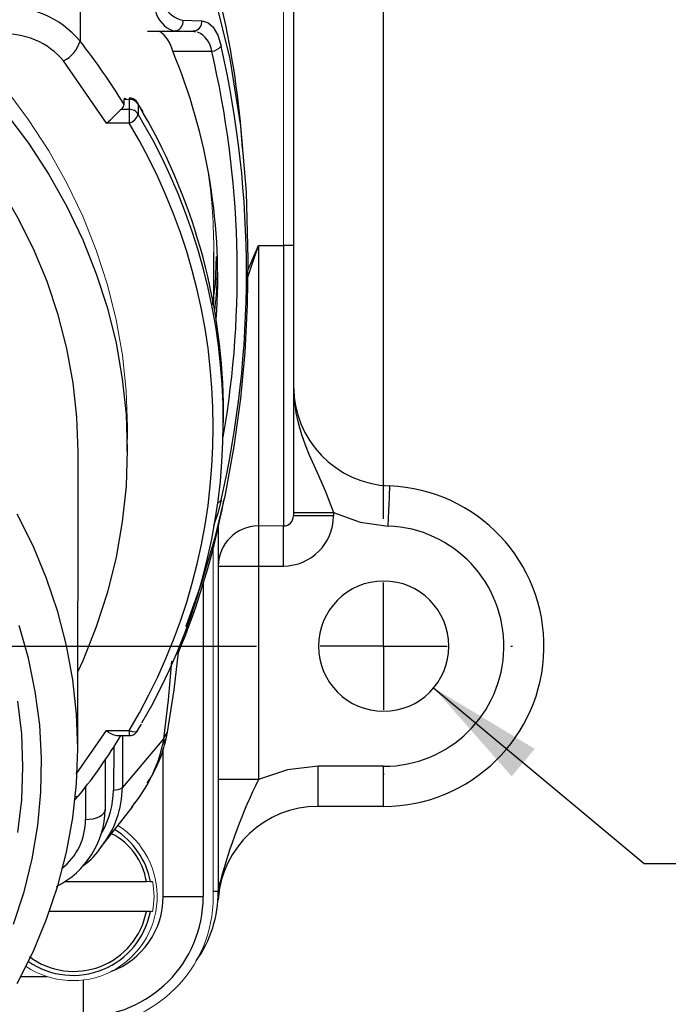
# Model space of a CAD drawing. Units: inches. Extents: x 0 to 10.9, y -0.2 to 8.4.
# Drawn here: x 3.5 to 4.1, y 3.1 to 4.1 of the extents above; entities that cross this region are included whole.
import ezdxf

# ---------------------------------------------------------------- set-up
doc = ezdxf.new("R2010")
doc.units = ezdxf.units.IN
doc.header["$MEASUREMENT"] = 0
doc.layers.add('LAYER_1', color=179, linetype='Continuous')
doc.styles.add('SLDTEXTSTYLE0', font='TXT', dxfattribs={"width": 0.75})
doc.dimstyles.new('SLDDIMSTYLE2', dxfattribs={"dimtxt": 0.114583, "dimasz": 0.114583, "dimexe": 0, "dimexo": 0.0625, "dimgap": 0.028646, "dimtad": 0, "dimtih": 1, "dimtoh": 1, "dimlfac": 2, "dimrnd": 1e-09, "dimzin": 12, "dimdsep": 46, "dimtxsty": 'SLDTEXTSTYLE0', "dimsah": 1, "dimcen": 0, "dimadec": 0, "dimazin": 3, "dimtfac": 1, "dimtdec": 3, "dimtofl": 0, "dimtmove": 0, "dimatfit": 3, "dimfxl": 0, "dimfrac": 2, "dimtolj": 1, "dimtzin": 12, "dimarcsym": 0})

# ---------------------------------------------------------------- blocks, each defined once
blk = doc.blocks.new('_D_3')
at = {"layer": 'LAYER_1', "color": 7}
for p, q in [((3.86698, 3.42706), (4.07368, 3.25448)), ((4.07368, 3.25448), (4.19868, 3.25448))]:
    blk.add_line(p, q, dxfattribs=at)
blk.add_solid([(3.86698, 3.42706), (3.94364, 3.34009), (3.96623, 3.36715)], dxfattribs=at)
at = {"layer": 'LAYER_1', "color": 7, "char_height": 0.114583, "attachment_point": 1, "style": 'SLDTEXTSTYLE0'}
for s, insert in [('%%c', (4.37628, 3.30893)), ('.26', (4.54924, 3.30893)), ('4X', (4.19868, 3.30893))]:
    blk.add_mtext(s, dxfattribs=dict(at, insert=insert))
blk = doc.blocks.new('SW_CENTERMARKSYMBOL_0')
at = {"layer": 'LAYER_1', "color": 0}
for p, q in [((1.85039, -1.25295), (1.85039, -0.125)), ((1.85039, -1.37795), (1.85039, -1.31545)), ((0.125, -1.37795), (1.72539, -1.37795)), ((1.85039, -1.37795), (1.78789, -1.37795)), ((1.85039, -1.37795), (1.85039, -1.44045)), ((1.85039, -1.37795), (1.91289, -1.37795)), ((1.97539, -1.37795), (1.97687, -1.37795)), ((1.85039, -1.50295), (1.85039, -1.50443))]:
    blk.add_line(p, q, dxfattribs=at)

msp = doc.modelspace()

# ---------------------------------------------------------------- linework, layer by layer
at = {"color": 7, "linetype": 'Continuous', "lineweight": 18}
for p, q in [((3.71944, 4.45231), (3.71944, 3.86176)), ((3.59762, 4.07239), (3.59022, 4.07241)), ((3.56289, 4.00534), (3.568, 4.00534)), ((3.71944, 3.58617), (3.69484, 3.58617)), ((3.65055, 3.222), (3.65055, 3.56646)), ((3.58481, 3.23676), (3.58881, 3.23676)), ((3.59095, 3.20723), (3.58881, 3.20723))]:
    msp.add_line(p, q, dxfattribs=at)
at = {"color": 7, "linetype": 'Continuous', "lineweight": 25}
for p, q in [((3.72929, 4.45231), (3.72929, 3.86176)), ((3.51981, 4.14618), (3.51969, 4.06262)), ((3.62071, 4.08312), (3.63939, 4.08268)), ((3.58603, 4.07242), (3.61227, 4.07241)), ((3.59762, 4.07239), (3.63053, 4.07238)), ((3.61059, 4.07289), (3.61227, 4.07241)), ((3.6115, 4.07266), (3.61401, 4.07259)), ((3.61377, 4.07276), (3.61227, 4.07241)), ((3.61227, 4.07241), (3.63053, 4.07238)), ((3.63192, 4.07268), (3.63053, 4.07238)), ((3.63053, 4.07238), (3.63265, 4.07188)), ((3.63215, 4.07254), (3.63269, 4.07218)), ((3.61072, 4.05268), (3.649, 4.05266)), ((3.5458, 3.98208), (3.50339, 4.04321)), ((3.56288, 4.00043), (3.56289, 4.00534)), ((3.568, 4.00534), (3.56799, 3.99551)), ((3.58153, 3.99304), (3.57627, 4.00171)), ((3.57677, 4.00069), (3.57675, 3.99086)), ((3.58182, 3.99195), (3.57677, 4.00069)), ((3.56799, 3.99551), (3.55989, 3.99552)), ((3.58181, 3.98212), (3.57675, 3.99086)), ((3.56798, 3.98207), (3.5458, 3.98208)), ((3.69484, 3.86176), (3.69484, 3.58617)), ((3.69484, 3.86176), (3.71944, 3.86176)), ((3.71944, 3.86176), (3.71944, 3.58617)), ((3.72929, 3.86176), (3.71944, 3.86176)), ((3.72929, 3.86176), (3.72929, 3.59601)), ((3.65098, 3.80365), (3.65105, 3.85477)), ((3.66065, 3.68764), (3.66066, 3.69747)), ((3.56612, 3.65976), (3.56615, 3.68287)), ((3.51746, 3.36641), (3.51789, 3.65836)), ((3.76866, 3.59601), (3.72929, 3.59601)), ((3.76866, 3.59928), (3.76866, 3.59601)), ((3.65547, 3.58485), (3.65547, 3.22692)), ((3.69484, 3.58617), (3.69484, 3.5468)), ((3.71944, 3.5468), (3.71944, 3.58617)), ((3.65547, 3.5468), (3.69484, 3.5468)), ((3.69484, 3.5468), (3.71944, 3.5468)), ((3.69484, 3.5468), (3.69484, 3.33689)), ((3.6407, 3.53118), (3.6407, 3.222)), ((3.57625, 3.38516), (3.58005, 3.39153)), ((3.51601, 3.34223), (3.5458, 3.38515)), ((3.5458, 3.38515), (3.56798, 3.38515)), ((3.55597, 3.38022), (3.56798, 3.38022)), ((3.56129, 3.38022), (3.56122, 3.32921)), ((3.60169, 3.37696), (3.56122, 3.32921)), ((3.57493, 3.38309), (3.57632, 3.38515)), ((3.60065, 3.37089), (3.60399, 3.37714)), ((3.60169, 3.37696), (3.60065, 3.37089)), ((3.60418, 3.37703), (3.60559, 3.38358)), ((3.55277, 3.36948), (3.55249, 3.32665)), ((3.60133, 3.222), (3.60133, 3.36775)), ((3.54465, 3.30759), (3.54465, 3.3572)), ((3.81787, 3.34995), (3.75339, 3.34995)), ((3.75339, 3.31058), (3.75339, 3.34995)), ((3.81787, 3.31058), (3.81787, 3.34995)), ((3.52495, 3.32989), (3.52495, 3.29776)), ((3.51397, 3.31626), (3.51885, 3.32175)), ((3.53957, 3.2694), (3.57137, 3.3105)), ((3.54465, 3.30759), (3.54467, 3.31742)), ((3.57047, 3.30933), (3.57353, 3.31414)), ((3.81787, 3.31058), (3.75339, 3.31058)), ((3.54464, 3.30607), (3.54465, 3.30759)), ((3.50434, 3.23676), (3.58481, 3.23676)), ((3.58881, 3.23676), (3.59095, 3.23676)), ((3.65731, 3.23638), (3.65519, 3.21887)), ((3.65547, 3.22692), (3.65731, 3.23638)), ((3.60133, 3.222), (3.6407, 3.222)), ((3.65547, 3.22692), (3.65055, 3.22692)), ((3.58481, 3.20723), (3.4896, 3.20723)), ((3.58881, 3.20723), (3.58481, 3.20723)), ((3.46155, 3.14326), (3.48754, 3.14326)), ((3.52259, 3.13991), (3.52259, 3.10389))]:
    msp.add_line(p, q, dxfattribs=at)
at = {"color": 7, "linetype": 'Continuous', "lineweight": 25, "flags": 128}
for points in [[(3.60904, 4.21551), (3.63223, 4.16312), (3.65217, 4.10517), (3.66694, 4.04521), (3.67736, 3.97919), (3.68289, 3.9142), (3.68463, 3.84824), (3.68386, 3.80367), (3.68137, 3.75661), (3.67724, 3.71139), (3.67088, 3.66408), (3.66222, 3.61709), (3.65184, 3.57365), (3.63894, 3.53026), (3.62382, 3.48827), (3.62338, 3.48721)], [(3.51789, 3.65836), (3.51789, 3.65905), (3.51665, 3.69305), (3.51296, 3.72692), (3.50682, 3.76052), (3.49825, 3.79372), (3.4873, 3.82639), (3.474, 3.85841), (3.4584, 3.88963), (3.44058, 3.91995), (3.42059, 3.94924), (3.39852, 3.97738), (3.37446, 4.00427), (3.34849, 4.02979), (3.32073, 4.05386), (3.29128, 4.07636), (3.26025, 4.09723)], [(3.33932, 4.09718), (3.36893, 4.07302), (3.39681, 4.04736), (3.42284, 4.02028), (3.44695, 3.99189), (3.46903, 3.9623), (3.489, 3.9316), (3.50681, 3.89992), (3.52237, 3.86736), (3.53564, 3.83405), (3.54656, 3.8001), (3.55509, 3.76565), (3.56121, 3.73082), (3.56489, 3.69573), (3.56612, 3.66051), (3.56489, 3.62529), (3.56121, 3.5902), (3.55509, 3.55537), (3.54656, 3.52093), (3.53564, 3.48699), (3.52237, 3.45369), (3.51757, 3.44305)], [(3.63939, 4.08268), (3.64528, 4.081), (3.65058, 4.07621), (3.65499, 4.06838), (3.6583, 4.0578)], [(3.57646, 4.00178), (3.57633, 4.00206), (3.57496, 4.00378)], [(3.68431, 3.82973), (3.68844, 3.84244), (3.69484, 3.86176)], [(3.68445, 3.83742), (3.68769, 3.84509), (3.69484, 3.86176)], [(3.64983, 3.80341), (3.65265, 3.82374), (3.65376, 3.85095)], [(3.72929, 3.72378), (3.73015, 3.70818), (3.73178, 3.69723), (3.73395, 3.68739), (3.7372, 3.67618), (3.7408, 3.66602), (3.7445, 3.65685), (3.75253, 3.63879), (3.76087, 3.62), (3.76866, 3.59928)], [(3.82241, 3.58608), (3.82271, 3.59376), (3.82299, 3.60114), (3.82325, 3.60794), (3.82348, 3.6139), (3.82367, 3.61879), (3.82381, 3.62243), (3.8239, 3.62467), (3.82393, 3.62542)], [(3.6583, 3.61141), (3.65499, 3.59879), (3.65075, 3.58612)], [(3.45798, 3.13657), (3.47357, 3.16778), (3.48687, 3.19978), (3.49782, 3.23244), (3.50639, 3.26564), (3.51253, 3.29924), (3.51622, 3.3331), (3.51746, 3.3671), (3.51622, 3.4011), (3.51253, 3.43497), (3.50639, 3.46857), (3.49782, 3.50177), (3.48687, 3.53444), (3.47357, 3.56646), (3.45798, 3.59768)], [(3.72929, 3.59928), (3.73228, 3.59928), (3.74082, 3.59928), (3.75359, 3.59928), (3.76866, 3.59928)], [(3.76866, 3.59928), (3.79486, 3.58995), (3.82241, 3.58608)], [(3.45431, 3.19474), (3.46469, 3.22657), (3.47267, 3.25892), (3.47822, 3.29164), (3.4813, 3.32462), (3.48192, 3.35769), (3.48007, 3.39073), (3.47575, 3.42361), (3.46898, 3.45617), (3.4598, 3.48828)], [(3.60554, 3.38338), (3.61199, 3.42499), (3.61653, 3.4621)], [(3.60962, 3.45339), (3.60624, 3.41523), (3.60169, 3.37696)], [(3.45841, 3.41399), (3.46208, 3.38178), (3.4633, 3.34943), (3.46208, 3.31708), (3.45841, 3.28487)], [(3.56798, 3.38515), (3.57134, 3.38404), (3.57418, 3.38384)], [(3.57418, 3.38384), (3.57608, 3.3846), (3.57631, 3.38513)], [(3.60169, 3.37696), (3.60562, 3.38379), (3.60562, 3.38388)], [(3.75339, 3.34995), (3.72347, 3.34666), (3.69484, 3.33689)], [(3.69484, 3.33689), (3.67977, 3.33689), (3.667, 3.33689), (3.65846, 3.33689), (3.65547, 3.33689)], [(3.52495, 3.29776), (3.52879, 3.29795), (3.53249, 3.29851), (3.53589, 3.29942), (3.53887, 3.30064), (3.54133, 3.30213), (3.54315, 3.30383), (3.54427, 3.30567), (3.54465, 3.30759)]]:
    msp.add_lwpolyline(points, dxfattribs=at)
at = {"color": 7, "linetype": 'Continuous', "lineweight": 18, "flags": 128}
for points in [[(3.56615, 3.68287), (3.56615, 3.68361), (3.56492, 3.71883), (3.56124, 3.75392), (3.55513, 3.78875), (3.54659, 3.8232), (3.53567, 3.85715), (3.5224, 3.89046), (3.50684, 3.92302), (3.48904, 3.9547), (3.46906, 3.9854), (3.44698, 4.01499), (3.42288, 4.04338), (3.39684, 4.07046), (3.36897, 4.09612)], [(3.56289, 4.00534), (3.56298, 4.00612), (3.56326, 4.00656), (3.56434, 4.00637), (3.56537, 4.00534)], [(3.56801, 4.00648), (3.568, 4.00657), (3.568, 4.00534)], [(3.65205, 3.79768), (3.65371, 3.81743), (3.65484, 3.84247)]]:
    msp.add_lwpolyline(points, dxfattribs=at)
at = {"color": 7, "linetype": 'Continuous', "lineweight": 25}
for centre, radius, start, end in [((2.81085, 3.90088), 0.87021, 3.71287, 22.11567), ((3.44771, 4.00268), 0.09367, 39.79032, 94.08601), ((3.62546, 4.10851), 0.02583, 203.82383, 259.39538), ((3.6206, 4.09847), 0.02747, 193.35288, 248.62425), ((3.61182, 4.08157), 0.00902, 282.43945, 9.88407), ((3.63039, 4.08162), 0.00906, 279.72795, 6.71913), ((3.44742, 3.99659), 0.07285, 39.7887, 94.08765), ((3.57758, 4.04487), 0.03404, 13.25549, 53.94432), ((3.62687, 4.05066), 0.02222, 5.17803, 68.46859), ((3.49008, 4.07093), 0.03075, 295.6559, 344.32886), ((3.01137, 3.6635), 0.64629, 31.42143, 38.13836), ((3.64788, 4.06567), 0.01306, 274.8893, 322.89703), ((2.67151, 3.8346), 1.01171, 347.25503, 12.74495), ((3.07583, 3.83079), 0.57908, 355.89986, 22.53055), ((2.7184, 3.83495), 0.95572, 350.27166, 13.16731), ((3.56851, 3.99768), 0.00887, 43.38958, 93.228), ((3.55654, 4.00093), 0.00636, 301.78809, 355.53659), ((3.56826, 3.99525), 0.0101, 32.60533, 91.46514), ((3.57461, 4.00074), 0.00216, 358.73466, 29.80825), ((3.40035, 4.14865), 0.22114, 311.1276, 316.17305), ((14.80191, 3.98272), 11.23393, 179.934776, 180.003335), ((3.56383, 3.99499), 0.01357, 287.80466, 342.28171), ((3.56802, 3.98452), 0.011, 62.33619, 90.17792), ((3.56892, 3.98613), 0.00915, 31.11841, 62.62261), ((3.06717, 3.69637), 0.59349, 0.10619, 29.86989), ((3.06979, 3.68361), 0.58075, 329.07445, 30.92551), ((3.07269, 3.6885), 0.58772, 329.76726, 29.97299), ((3.82771, 3.72378), 0.09843, 180, 267.79577), ((3.81787, 3.46806), 0.15748, 270, 87.79577), ((2.92005, 3.75017), 0.75373, 337.35872, 349.43013), ((3.65424, 3.61446), 0.00508, 274.63521, 322.97859), ((3.71944, 3.59601), 0.00984, 270, 360), ((3.71943, 3.59603), 0.04923, 270.0158, 359.98416), ((3.69484, 3.5468), 0.03937, 90, 180), ((3.81787, 3.46806), 0.11811, 270.00002, 87.79574), ((3.81787, 3.46806), 0.06398, 0.00003, 179.99997), ((3.81787, 3.46806), 0.06398, 180.00003, 359.99997), ((3.10044, 3.65814), 0.53691, 321.20277, 328.8266), ((3.55667, 3.39511), 0.01474, 222.50554, 267.28853), ((3.56856, 3.38885), 0.00859, 266.03629, 317.88847), ((4.82499, 3.3836), 1.25701, 179.92949, 180.15408), ((3.47961, 3.40385), 0.12743, 326.40966, 347.84723), ((3.46392, 3.40094), 0.13999, 319.50126, 347.60376), ((3.46781, 3.32963), 0.09341, 321.6093, 359.74198), ((3.5534, 3.33974), 0.01312, 266.04197, 306.60998), ((4.19423, 3.09315), 0.5557, 153.98436, 165.06353), ((3.51538, 3.32482), 0.00468, 266.58818, 318.55695), ((3.46669, 3.32752), 0.0858, 330.50526, 359.41882), ((3.75339, 3.21216), 0.09843, 90, 176.09044), ((3.4586, 3.30905), 0.08585, 296.15761, 359.02926), ((3.46465, 3.29698), 0.06031, 308.00153, 0.74718), ((3.5221, 3.22712), 0.06345, 8.74113, 63.22244), ((3.51275, 3.222), 0.07748, 10.98479, 58.12298), ((3.48584, 3.30561), 0.0648, 304.39824, 328.37153), ((3.52259, 3.222), 0.11811, 270, 0), ((3.52316, 3.22175), 0.07817, 290.02052, 0.1808), ((3.53736, 3.22692), 0.11811, 324.79995, 0), ((3.51275, 3.222), 0.07748, 235.61792, 349.01521), ((3.51353, 3.22103), 0.07261, 233.17059, 349.04521)]:
    msp.add_arc(centre, radius, start, end, dxfattribs=at)
at = {"color": 7, "linetype": 'Continuous', "lineweight": 18}
for centre, radius, start, end in [((3.08078, 3.85556), 0.57027, 359.92055, 7.8923), ((3.51275, 3.222), 0.08268, 236.14267, 57.7183), ((3.51275, 3.222), 0.07958, 349.30809, 10.69191), ((3.52259, 3.222), 0.12795, 270, 0)]:
    msp.add_arc(centre, radius, start, end, dxfattribs=at)

# ---------------------------------------------------------------- block references
at = {"layer": 'LAYER_1', "color": 7}
msp.add_blockref('SW_CENTERMARKSYMBOL_0', (1.96748, 4.84601), dxfattribs=at)

# ---------------------------------------------------------------- dimensions: what is measured, and where the dimension line sits
dim = msp.add_diameter_dim_2p(p1=(3.76876, 3.50906), p2=(3.86698, 3.42706), text='4X<>', dimstyle='SLDDIMSTYLE2', dxfattribs=at)
dim.commit()
dim.dimension.update_dxf_attribs({"geometry": '_D_3', "text_midpoint": (4.47973, 3.25448), "dimtype": 163})

doc.saveas('drawing.dxf')
